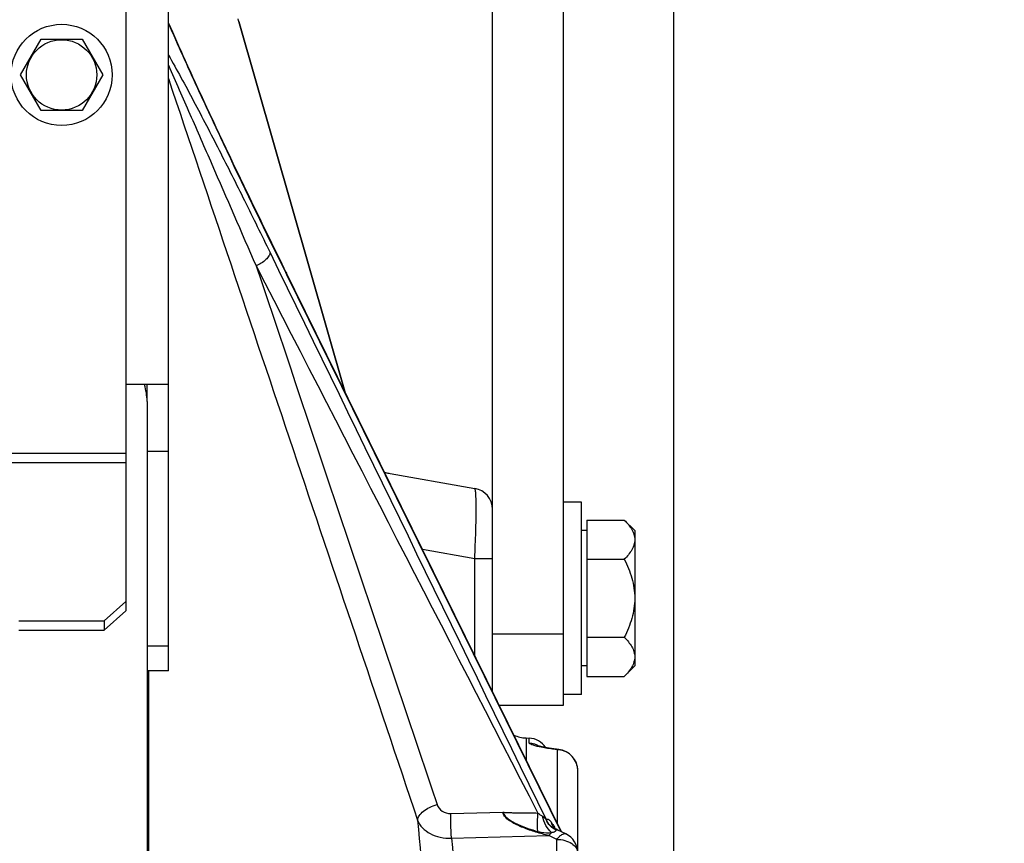
# Model space of a CAD drawing. Units: millimetres. Extents: x 0 to 841, y 0 to 594.
# Drawn here: x 429 to 464, y 393 to 422 of the extents above; entities that cross this region are included whole.
import ezdxf

# ---------------------------------------------------------------- set-up
doc = ezdxf.new("R2010")
doc.units = ezdxf.units.MM
doc.header["$LTSCALE"] = 46.255
doc.layers.get('0').update_dxf_attribs({"linetype": 'CONTINUOUS'})
for name, color, linetype in [('02___PRT_ALL_AXES', 7, 'CONTINUOUS'), ('AXES', 7, 'CONTINUOUS'), ('SOLIDES', 7, 'CONTINUOUS')]:
    doc.layers.add(name, color=color, linetype=linetype)
doc.styles.get("Standard").update_dxf_attribs({"font": 'txt', "width": 0.85})
doc.dimstyles.new('DIMSTYLE_2', dxfattribs={"dimtxt": 3.5, "dimasz": 3.5, "dimexe": 1.5, "dimexo": 1, "dimgap": 0.875, "dimtad": 1, "dimdec": 4, "dimlfac": 4, "dimtxsty": 'STANDARD', "dimblk": '_FILLED', "dimblk1": '_FILLED', "dimblk2": '_FILLED', "dimcen": 0.09, "dimclrt": 5, "dimadec": 0, "dimazin": 0, "dimtp": 0.0001, "dimtm": 0.0001, "dimtfac": 1, "dimtdec": 4, "dimtofl": 0, "dimtmove": 0, "dimatfit": 3, "dimldrblk": '_FILLED', "dimfxl": 1, "dimtolj": 1, "dimarcsym": 0})

# ---------------------------------------------------------------- blocks, each defined once
blk = doc.blocks.new('_FILLED')
at = {"color": 0, "linetype": 'BYBLOCK'}
blk.add_solid([(0, 0), (-1, 0.2143), (-1, -0.2143)], dxfattribs=at)
blk = doc.blocks.new('*D25')
at = {"color": 2, "linetype": 'CONTINUOUS'}
for p, q in [((448.202, 437.656), (448.202, 442.995)), ((452.077, 379.94), (452.077, 442.995)), ((448.202, 441.495), (443.202, 441.495)), ((443.202, 441.495), (450.14, 441.495)), ((476.677, 441.495), (450.14, 441.495)), ((452.077, 441.495), (476.677, 441.495))]:
    blk.add_line(p, q, dxfattribs=at)
at = {"color": 2, "linetype": 'CONTINUOUS', "xscale": 3.5, "yscale": 3.5, "zscale": 3.5}
blk.add_blockref('_FILLED', (448.202, 441.495), dxfattribs=at)
at = {"color": 2, "linetype": 'CONTINUOUS', "xscale": 3.5, "yscale": 3.5, "zscale": 3.5, "rotation": 180}
blk.add_blockref('_FILLED', (452.077, 441.495), dxfattribs=at)
at = {"color": 5, "linetype": 'CONTINUOUS', "insert": (464.777, 445.87), "char_height": 3.5, "width": 11.9, "attachment_point": 1, "line_spacing_factor": 0.9}
blk.add_mtext('15,5', dxfattribs=at)

msp = doc.modelspace()

# ---------------------------------------------------------------- linework, layer by layer
at = {"layer": '02___PRT_ALL_AXES', "color": 7, "linetype": 'CONTINUOUS'}
for p, q in [((448.827, 405.030936), (448.202, 405.030936)), ((448.827, 398.280936), (448.827, 405.030936)), ((448.827, 398.280936), (448.202, 398.280936))]:
    msp.add_line(p, q, dxfattribs=at)
at = {"layer": 'AXES', "color": 7, "linetype": 'CONTINUOUS'}
for p, q in [((436.798399, 421.91001), (440.520733, 408.915319)), ((429.133625, 420.030936), (429.855313, 421.280936)), ((429.855313, 421.280936), (431.298688, 421.280936)), ((431.298688, 421.280936), (432.020376, 420.030936)), ((429.855313, 418.780936), (429.133625, 420.030936)), ((432.020376, 420.030936), (431.298688, 418.780936)), ((431.298688, 418.780936), (429.855313, 418.780936)), ((449.0145, 404.39835), (450.334587, 404.39835)), ((449.0145, 404.39835), (449.0145, 398.913522)), ((450.334587, 404.39835), (450.702, 404.030936)), ((449.0145, 404.030936), (448.827, 404.030936)), ((450.702, 404.030828), (450.702, 399.281044)), ((449.0145, 403.027143), (450.334587, 403.027143)), ((449.0145, 400.284729), (450.334587, 400.284729)), ((449.0145, 399.280936), (448.827, 399.280936)), ((450.334587, 398.913522), (450.702, 399.280936)), ((449.0145, 398.913522), (450.334587, 398.913522))]:
    msp.add_line(p, q, dxfattribs=at)
for radius in [1.775, 1.235042]:
    msp.add_circle((430.577, 420.030936), radius, dxfattribs=at)
for points, knots in [([(450.334587, 404.39835), (450.434678, 404.298258), (450.571341, 404.14052), (450.68233, 403.897249), (450.702, 403.772902), (450.702, 403.712746)], [0, 0, 0, 0, 0.53355144, 0.773255571, 1, 1, 1, 1]), ([(450.702, 403.712746), (450.702, 403.652596), (450.682391, 403.528248), (450.57133, 403.284996), (450.434688, 403.127244), (450.334587, 403.027143)], [0, 0, 0, 0, 0.226723379, 0.466404714, 1, 1, 1, 1]), ([(450.334587, 403.027143), (450.441198, 402.813921), (450.626362, 402.372018), (450.702, 401.894002), (450.702, 401.655936)], [0, 0, 0, 0, 0.500340149, 1, 1, 1, 1]), ([(450.702, 401.655936), (450.702, 401.417892), (450.626386, 400.939872), (450.441208, 400.497971), (450.334587, 400.284729)], [0, 0, 0, 0, 0.499613779, 1, 1, 1, 1]), ([(450.334587, 400.284729), (450.434678, 400.184638), (450.571341, 400.026899), (450.68233, 399.783628), (450.702, 399.659281), (450.702, 399.599126)], [0, 0, 0, 0, 0.53355144, 0.773255571, 1, 1, 1, 1]), ([(450.702, 399.599126), (450.702, 399.538975), (450.682391, 399.414628), (450.57133, 399.171375), (450.434688, 399.013623), (450.334587, 398.913522)], [0, 0, 0, 0, 0.226723379, 0.466404714, 1, 1, 1, 1])]:
    msp.add_open_spline(points, degree=3, knots=knots, dxfattribs=at)
at = {"layer": 'SOLIDES', "color": 7, "linetype": 'CONTINUOUS'}
for p, q in [((434.327, 399.102756), (434.327, 512.405936)), ((432.827, 512.030936), (432.827, 401.216071)), ((445.702, 398.391221), (445.702, 425.405936)), ((448.202, 397.905936), (448.202, 425.405936)), ((436.784233, 421.957246), (436.773393, 421.99322)), ((436.793668, 421.925951), (436.784233, 421.957246)), ((436.795467, 421.919983), (436.793668, 421.925951)), ((436.795467, 421.919983), (436.794013, 421.924803)), ((436.798399, 421.91001), (436.795467, 421.919983)), ((440.520733, 408.915319), (436.798399, 421.91001)), ((434.480528, 421.530436), (434.412914, 421.685817)), ((434.550278, 421.371329), (434.480528, 421.530436)), ((434.622079, 421.20863), (434.550278, 421.371329)), ((434.695878, 421.04242), (434.622079, 421.20863)), ((434.771704, 420.872595), (434.695878, 421.04242)), ((434.849715, 420.698777), (434.771704, 420.872595)), ((434.930169, 420.520376), (434.849715, 420.698777)), ((435.013223, 420.337042), (434.930169, 420.520376)), ((435.099136, 420.148209), (435.013223, 420.337042)), ((435.188031, 419.953617), (435.099136, 420.148209)), ((435.279981, 419.75312), (435.188031, 419.953617)), ((435.375075, 419.54654), (435.279981, 419.75312)), ((435.473362, 419.33379), (435.375075, 419.54654)), ((435.574808, 419.114958), (435.473362, 419.33379)), ((435.679269, 418.890378), (435.574808, 419.114958)), ((435.786555, 418.660464), (435.679269, 418.890378)), ((435.896549, 418.425484), (435.786555, 418.660464)), ((436.009064, 418.185845), (435.896549, 418.425484)), ((436.123995, 417.941776), (436.009064, 418.185845)), ((436.241284, 417.693408), (436.123995, 417.941776)), ((436.360874, 417.440867), (436.241284, 417.693408)), ((436.482709, 417.184282), (436.360874, 417.440867)), ((436.606748, 416.923745), (436.482709, 417.184282)), ((436.732932, 416.659388), (436.606748, 416.923745)), ((436.861204, 416.391339), (436.732932, 416.659388)), ((436.991523, 416.119691), (436.861204, 416.391339)), ((437.123831, 415.844575), (436.991523, 416.119691)), ((437.25807, 415.566121), (437.123831, 415.844575)), ((437.394199, 415.284425), (437.25807, 415.566121)), ((437.532161, 414.999618), (437.394199, 415.284425)), ((437.671895, 414.711831), (437.532161, 414.999618)), ((437.813362, 414.42116), (437.671895, 414.711831)), ((437.956504, 414.127738), (437.813362, 414.42116)), ((438.101262, 413.831696), (437.956504, 414.127738)), ((438.247596, 413.533134), (438.101262, 413.831696)), ((438.395435, 413.232207), (438.247596, 413.533134)), ((448.131959, 393.455457), (438.395435, 413.232207)), ((434.327, 409.155936), (432.827, 409.155936)), ((433.577, 408.56542), (433.577, 283.950292)), ((441.920196, 406.07277), (445.082237, 405.515217)), ((432.077, 400.862015), (432.827, 401.538954)), ((429.077, 400.862015), (432.077, 400.862015)), ((432.077, 400.862015), (432.077, 400.539132)), ((434.327, 399.102753), (433.577, 399.102753)), ((445.940916, 397.905936), (448.202, 397.905936)), ((446.88658, 396.751078), (446.991252, 396.745593)), ((447.951687, 396.35482), (447.920345, 396.358602)), ((447.983731, 396.351093), (447.951687, 396.35482)), ((448.032327, 396.345704), (447.983731, 396.351093)), ((448.702, 368.414594), (448.702, 395.600019)), ((447.935572, 393.551268), (447.923629, 393.558261)), ((447.998166, 393.519758), (447.961073, 393.537795)), ((448.276879, 393.385809), (447.99817, 393.519756))]:
    msp.add_line(p, q, dxfattribs=at)
at = {"layer": 'SOLIDES', "color": 9, "linetype": 'CONTINUOUS'}
for p, q in [((436.789428, 421.939757), (436.78077, 421.968482)), ((436.794087, 421.924307), (436.789428, 421.939757)), ((436.798399, 421.91001), (436.794087, 421.924307)), ((438.437373, 413.100637), (438.474933, 413.024325)), ((438.474933, 413.024325), (448.102466, 393.469617)), ((285.827, 406.745351), (432.827, 406.745351)), ((434.327, 406.813541), (433.577, 406.813541)), ((285.827, 406.422468), (432.827, 406.422468)), ((443.247544, 403.376691), (445.082237, 403.053176)), ((445.082237, 403.053198), (445.702, 403.053198)), ((445.082237, 399.650084), (445.082237, 403.053176)), ((445.702, 400.405936), (448.202, 400.405936)), ((434.327, 399.980087), (433.577, 399.980087)), ((433.625329, 399.102753), (433.625332, 368.382402)), ((446.88658, 396.751078), (446.88658, 395.985095)), ((446.991252, 396.581209), (446.991252, 396.745593)), ((447.991252, 393.741263), (447.991243, 396.34019)), ((448.702, 395.600019), (448.702, 395.600292)), ((444.2406, 394.099672), (446.065996, 394.148266)), ((444.266753, 393.234743), (447.686373, 393.325794)), ((447.96509, 393.191842), (447.686373, 393.325794)), ((447.96509, 380.310792), (447.96509, 393.191842))]:
    msp.add_line(p, q, dxfattribs=at)
at = {"layer": 'SOLIDES', "color": 3, "linetype": 'CONTINUOUS'}
for p, q in [((433.577, 408.599031), (433.577, 409.155936)), ((432.827, 401.216071), (432.077, 400.539132)), ((429.077, 400.539132), (432.077, 400.539132))]:
    msp.add_line(p, q, dxfattribs=at)
at = {"layer": 'SOLIDES', "color": 7, "linetype": 'CONTINUOUS'}
for points in [[(434.412914, 421.685817), (434.347505, 421.837375), (434.327, 421.885212)], [(447.920345, 396.358602), (447.859814, 396.3663), (447.83065, 396.370203), (447.80223, 396.374132), (447.774561, 396.378081), (447.747656, 396.382043), (447.72152, 396.38601), (447.69616, 396.389977), (447.671583, 396.393937), (447.647797, 396.397881), (447.624806, 396.401804), (447.602611, 396.4057), (447.581214, 396.409561), (447.560614, 396.413384), (447.540813, 396.417161), (447.521821, 396.420883), (447.503636, 396.424545), (447.486257, 396.428142), (447.469691, 396.431665), (447.453928, 396.43511), (447.438972, 396.438469), (447.424848, 396.441729), (447.41155, 396.444884), (447.399073, 396.447928), (447.387433, 396.450849), (447.376616, 396.453641), (447.366623, 396.456297), (447.357497, 396.458793), (447.349229, 396.461122), (447.341809, 396.463277), (447.335282, 396.465232), (447.329622, 396.466981), (447.324831, 396.468509), (447.320987, 396.469777), (447.318074, 396.47077), (447.316758, 396.471231)], [(447.923629, 393.558261), (447.91262, 393.565134), (447.90253, 393.571824), (447.893359, 393.578261), (447.885087, 393.584388), (447.87771, 393.590136), (447.871206, 393.595454), (447.865527, 393.600314), (447.860665, 393.60466), (447.856595, 393.608451), (447.853253, 393.611688), (447.850627, 393.61433), (447.8487, 393.616339), (447.847415, 393.617726), (447.846795, 393.618415)], [(447.961074, 393.537795), (447.948491, 393.544206), (447.935572, 393.551268)]]:
    msp.add_lwpolyline(points, dxfattribs=at)
for centre, radius, start, end in [((431.654439, 408.564305), 1.922562, 0.0332268, 17.9230371), ((442.290365, 407.276783), 1.25, 252.4860187, 260.0000001), ((444.952, 404.776611), 0.75, 0, 80), ((446.952, 397.999365), 1.25, 246.8605376, 267), ((446.952, 395.99662), 0.75, 33.4802115, 87), ((447.952003, 395.600019), 0.749998, 0.0208308, 83.8523639), ((447.952, 392.709825), 0.75, 0, 64.3310147)]:
    msp.add_arc(centre, radius, start, end, dxfattribs=at)
at = {"layer": 'SOLIDES', "color": 9, "linetype": 'CONTINUOUS'}
for centre, radius, start, end in [((446.953315, 395.831451), 0.750495, 56.254637, 58.1418973), ((447.952012, 395.582878), 0.758327, 84.4270059, 87.0345435), ((448.186348, 393.852366), 0.411787, 213.7514881, 215.2212901), ((445.541737, 392.267929), 2.702359, 29.4350301, 30.0668935), ((445.287373, 392.124414), 2.994416, 28.7892538, 29.4347497)]:
    msp.add_arc(centre, radius, start, end, dxfattribs=at)
for points, knots in [([(434.326997, 421.843651), (434.65472, 421.077814), (435.333057, 419.582154), (436.699213, 416.665742), (437.740455, 414.517012), (438.437373, 413.100637)], [0, 0, 0, 0, 0.258652152, 0.509856657, 1, 1, 1, 1]), ([(434.327, 420.727631), (434.478198, 420.467688), (434.776497, 419.930904), (435.371581, 418.819997), (436.116424, 417.378569), (437.008166, 415.60577), (437.598884, 414.404999), (437.894514, 413.797841)], [0, 0, 0, 0, 0.11573039, 0.236298938, 0.485003957, 0.740111119, 1, 1, 1, 1]), ([(434.326999, 420.366862), (434.583021, 419.79753), (435.089928, 418.641457), (436.11291, 416.293846), (436.885575, 414.518079), (437.404992, 413.327953)], [0, 0, 0, 0, 0.243768375, 0.492923719, 1, 1, 1, 1]), ([(437.894514, 413.797841), (437.893761, 413.75558), (437.855973, 413.659548), (437.701666, 413.481669), (437.531417, 413.378925), (437.404992, 413.327953)], [0, 0, 0, 0, 0.180197895, 0.418871546, 1, 1, 1, 1]), ([(445.082235, 403.053176), (445.090254, 403.212756), (445.104485, 403.525801), (445.120596, 403.980456), (445.130721, 404.399653), (445.134496, 404.767316), (445.132307, 405.034975), (445.126637, 405.212794), (445.121037, 405.316317), (445.114348, 405.39753), (445.105737, 405.4586), (445.097887, 405.493806), (445.088107, 405.51418), (445.082236, 405.515217)], [0, 0, 0, 0, 0.194085255, 0.380638521, 0.552606122, 0.703404698, 0.827276743, 0.877625256, 0.919622871, 0.95292501, 0.977310504, 0.992758374, 1, 1, 1, 1]), ([(447.357538, 396.438893), (447.304948, 396.450348), (447.213843, 396.471783), (447.096839, 396.50931), (447.027305, 396.538377), (446.991253, 396.568155), (446.991252, 396.581209)], [0, 0, 0, 0, 0.403101398, 0.705683635, 0.902231568, 1, 1, 1, 1]), ([(447.991243, 396.34019), (447.93143, 396.346718), (447.719155, 396.372298), (447.507682, 396.406189), (447.357538, 396.438893)], [0, 0, 0, 0, 0.281379898, 1, 1, 1, 1]), ([(448.702, 395.600292), (448.701967, 395.690737), (448.667548, 395.87365), (448.519884, 396.109571), (448.296727, 396.277355), (448.11663, 396.328745), (448.025656, 396.337621)], [0, 0, 0, 0, 0.248715943, 0.498150198, 0.748643159, 1, 1, 1, 1]), ([(443.077014, 393.861741), (443.078801, 393.917018), (443.131294, 394.040983), (443.284438, 394.192839), (443.500162, 394.32539), (443.669134, 394.388721), (443.758774, 394.413207)], [0, 0, 0, 0, 0.180388242, 0.415350148, 0.696916444, 1, 1, 1, 1]), ([(443.758774, 394.413207), (443.789463, 394.32178), (443.925897, 394.15082), (444.135403, 394.096874), (444.2406, 394.099672)], [0, 0, 0, 0, 0.478196423, 1, 1, 1, 1]), ([(447.686366, 393.325793), (447.533293, 393.361183), (447.227951, 393.441168), (446.780118, 393.593731), (446.41832, 393.763757), (446.170054, 393.942229), (446.071845, 394.076141), (446.065996, 394.148266)], [0, 0, 0, 0, 0.251574032, 0.504654589, 0.758469186, 0.884130672, 1, 1, 1, 1]), ([(446.065997, 394.148266), (446.116254, 394.138298), (446.21951, 394.13449), (446.373336, 394.128971), (446.527821, 394.126073), (446.733765, 394.122855), (446.991287, 394.120002), (447.197302, 394.117964), (447.300314, 394.116925)], [0, 0, 0, 0, 0.124448738, 0.249432529, 0.374487106, 0.499570833, 0.749776672, 1, 1, 1, 1]), ([(446.065998, 394.14827), (446.076083, 394.122953), (446.099363, 394.071669), (446.169941, 393.9791), (446.286522, 393.884118), (446.441887, 393.790645), (446.769893, 393.630482), (447.060306, 393.534891), (447.294222, 393.468679)], [0, 0, 0, 0, 0.056745944, 0.116555401, 0.240645316, 0.366955557, 0.493784943, 1, 1, 1, 1]), ([(443.077014, 393.86174), (443.242037, 392.141927), (443.44996, 388.694735), (443.381676, 385.241526), (443.280854, 383.52247)], [0, 0, 0, 0, 0.500826529, 1, 1, 1, 1]), ([(443.077014, 393.86174), (443.114741, 393.7648), (443.239079, 393.577657), (443.521665, 393.373787), (443.876053, 393.250733), (444.134887, 393.22987), (444.266753, 393.234743)], [0, 0, 0, 0, 0.219100627, 0.459394729, 0.72206418, 1, 1, 1, 1]), ([(444.266753, 393.234743), (444.262522, 393.300427), (444.247638, 393.588516), (444.240551, 393.877026), (444.2406, 394.099672)], [0, 0, 0, 0, 0.228170853, 1, 1, 1, 1]), ([(447.294222, 393.468679), (447.2926, 393.520401), (447.288738, 393.736491), (447.292155, 393.952755), (447.300316, 394.116925)], [0, 0, 0, 0, 0.239438333, 1, 1, 1, 1]), ([(447.300313, 394.116928), (447.326534, 394.094074), (447.380346, 394.054357), (447.438371, 394.021619), (447.464933, 394.004146)], [0, 0, 0, 0, 0.522447221, 1, 1, 1, 1]), ([(447.783802, 393.431771), (447.700033, 393.499266), (447.560739, 393.679347), (447.483974, 393.891659), (447.464933, 394.004146)], [0, 0, 0, 0, 0.485314776, 1, 1, 1, 1]), ([(447.464933, 394.004146), (447.477638, 393.995821), (447.523663, 393.96297), (447.563249, 393.921034), (447.586632, 393.886944)], [0, 0, 0, 0, 0.26871608, 1, 1, 1, 1]), ([(447.945438, 393.519932), (447.864383, 393.552833), (447.714507, 393.653175), (447.617481, 393.805289), (447.586633, 393.886943)], [0, 0, 0, 0, 0.500548866, 1, 1, 1, 1]), ([(447.595315, 393.895236), (447.604789, 393.902674), (447.629445, 393.909869), (447.665736, 393.895808), (447.720205, 393.855168), (447.756071, 393.810206), (447.780978, 393.776425)], [0, 0, 0, 0, 0.151015529, 0.289372155, 0.473786997, 1, 1, 1, 1]), ([(447.945348, 393.526878), (447.865787, 393.560603), (447.719038, 393.662228), (447.625102, 393.81396), (447.595315, 393.895236)], [0, 0, 0, 0, 0.499569229, 1, 1, 1, 1]), ([(447.294222, 393.468679), (447.334288, 393.457316), (447.494189, 393.420131), (447.66276, 393.411871), (447.783802, 393.43177)], [0, 0, 0, 0, 0.253455704, 1, 1, 1, 1]), ([(447.780978, 393.776425), (447.789214, 393.765256), (447.824602, 393.715191), (447.856708, 393.662876), (447.880469, 393.62184)], [0, 0, 0, 0, 0.226394968, 1, 1, 1, 1]), ([(447.783803, 393.431772), (447.825584, 393.441223), (447.880388, 393.454407), (447.947013, 393.499593), (447.945438, 393.519932)], [0, 0, 0, 0, 0.677395868, 1, 1, 1, 1]), ([(447.945348, 393.526879), (447.944609, 393.5311), (447.944343, 393.544037), (447.956929, 393.539833), (447.961075, 393.537794)], [0, 0, 0, 0, 0.481176284, 1, 1, 1, 1]), ([(447.945438, 393.519932), (447.945341, 393.521148), (447.94522, 393.523463), (447.94527, 393.525783), (447.945348, 393.526879)], [0, 0, 0, 0, 0.526139445, 1, 1, 1, 1]), ([(444.266753, 393.234743), (444.433981, 391.452274), (444.638322, 387.875981), (444.550646, 384.294583), (444.43721, 382.510432)], [0, 0, 0, 0, 0.500355312, 1, 1, 1, 1]), ([(447.686381, 393.32579), (447.694455, 393.335797), (447.725141, 393.372708), (447.758065, 393.407835), (447.783803, 393.431772)], [0, 0, 0, 0, 0.267834912, 1, 1, 1, 1]), ([(447.96509, 393.191842), (447.993439, 393.226977), (448.049116, 393.288441), (448.14214, 393.368767), (448.235528, 393.405682), (448.276879, 393.385809)], [0, 0, 0, 0, 0.354382785, 0.639866354, 1, 1, 1, 1]), ([(447.96509, 393.191842), (448.060295, 393.190774), (448.243234, 393.16672), (448.48284, 393.066599), (448.655082, 392.912494), (448.702, 392.773458), (448.702, 392.709825)], [0, 0, 0, 0, 0.297548662, 0.569396147, 0.801138478, 1, 1, 1, 1])]:
    msp.add_open_spline(points, degree=3, knots=knots, dxfattribs=at)
for points in [[(434.327001, 419.902022), (437.244865, 411.222329), (440.162618, 402.542598), (443.077014, 393.86174)], [(437.894514, 413.797841), (441.125752, 407.161134), (444.356832, 400.524349), (447.586633, 393.886942)], [(437.404992, 413.327953), (439.523876, 407.023359), (441.642436, 400.718656), (443.758774, 394.413207)], [(437.404992, 413.327953), (440.704027, 406.924583), (444.002874, 400.521117), (447.300314, 394.116925)], [(438.45571, 413.109721), (438.468597, 413.083544), (438.474828, 413.053502), (438.474933, 413.024325)], [(446.991252, 396.581209), (447.116211, 396.574696), (447.243161, 396.534935), (447.34944, 396.46889)], [(447.991252, 396.340189), (448.004249, 396.344846), (448.018574, 396.347186), (448.032301, 396.345708)], [(447.586633, 393.886942), (447.589271, 393.889952), (447.592167, 393.892765), (447.595315, 393.895236)], [(447.843965, 393.62358), (447.813349, 393.669397), (447.791868, 393.722407), (447.78098, 393.776426)], [(447.945348, 393.526879), (447.95615, 393.528325), (447.967331, 393.528355), (447.978039, 393.526328)], [(447.978039, 393.526328), (447.984973, 393.525016), (447.991805, 393.522815), (447.998166, 393.519758)]]:
    msp.add_open_spline(points, degree=3, dxfattribs=at)

# ---------------------------------------------------------------- dimensions: what is measured, and where the dimension line sits
at = {"color": 2, "linetype": 'CONTINUOUS'}
dim = msp.add_linear_dim(base=(452.077, 441.495082), p1=(448.202, 436.655936), p2=(452.077, 378.939522), dimstyle='DIMSTYLE_2', dxfattribs=at)
dim.commit()
dim.dimension.update_dxf_attribs({"geometry": '*D25', "text_midpoint": (471.191835, 441.495082), "dimtype": 160})

doc.saveas('drawing.dxf')
